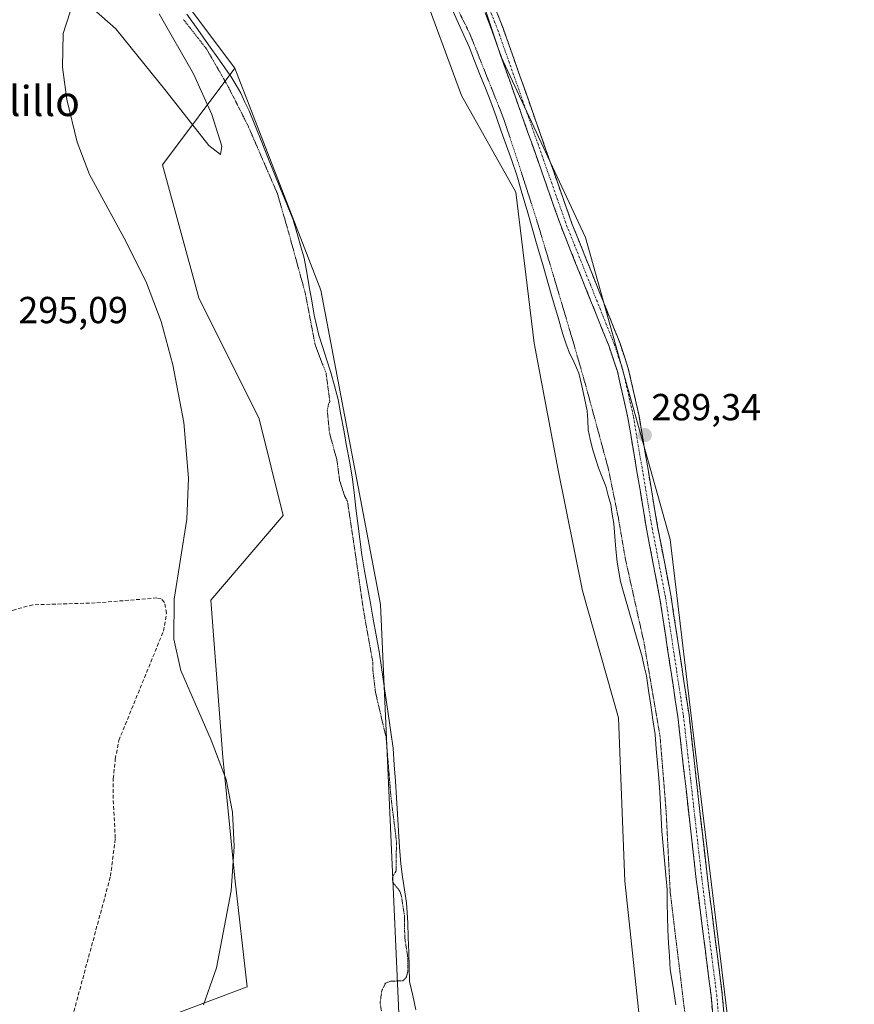
# Model space of a CAD drawing. Units: metres. Extents: x 597765 to 601230, y 4689790 to 4692152.
# Drawn here: x 599701 to 599923, y 4691206 to 4691468 of the extents above; entities that cross this region are included whole.
import ezdxf
from ezdxf.enums import TextEntityAlignment as Align

# ---------------------------------------------------------------- set-up
doc = ezdxf.new("R2010")
doc.units = ezdxf.units.M
doc.header["$MEASUREMENT"] = 0
for name, pattern in [('TRAZO_Y_PUNTO', [1, 0.5, -0.25, 0, -0.25]), ('TRAZOS2', [0.375, 0.25, -0.125]), ('TRAZOSX2', [1.5, 1, -0.5])]:
    doc.linetypes.add(name, pattern=pattern)
for name, color, linetype, lineweight in [('Arbolado forestal CxS', 92, 'Continuous', 0), ('Camino', 19, 'TRAZOSX2', 0), ('Camino Cxs', 19, 'Continuous', 0), ('Camino eje', 19, 'TRAZO_Y_PUNTO', 0), ('Carátula', 7, 'Continuous', 5), ('Cultivos herbáceos CxS', 92, 'Continuous', 0), ('Curva de nivel auxiliar depresión', 39, 'TRAZOS2', 0), ('Curva de nivel normal', 36, 'Continuous', 0), ('Laguna', 142, 'Continuous', 13), ('Laguna Cxs', 142, 'Continuous', 13), ('Pastizal CxS', 92, 'Continuous', 0), ('Punto de cota en terreno', 7, 'Continuous', 0), ('Rótulo de punto de cota en terreno', 19, 'Continuous', 0), ('Senda', 19, 'TRAZOSX2', 0), ('Suelo desnudo CxS', 43, 'Continuous', 0), ('Texto cartográfico', 19, 'Continuous', 0)]:
    doc.layers.add(name, color=color, linetype=linetype, lineweight=lineweight)
doc.styles.add('Arial', font='txt', dxfattribs={"height": 0.2})

# ---------------------------------------------------------------- blocks, each defined once
blk = doc.blocks.new('*U156')
at = {"layer": 'Cultivos herbáceos CxS', "color": 92, "linetype": 'Continuous', "lineweight": 0}
blk.add_polyline3d([(599923.3245, 4690893.9147, 289.0847), (599900.0187, 4690924.5767, 289.1286), (599900.0189, 4690950.2921, 289.4759), (599916.0921, 4690992.0801, 288.8182), (599912.8767, 4691027.4397, 288.7837), (599894.3949, 4691163.2517, 289.0486), (599881.5375, 4691269.3301, 288.8013), (599874.3049, 4691329.6013, 288.8218), (599851.8039, 4691409.9637, 289.0198), (599829.3027, 4691458.1815, 289.2912), (599800.3723, 4691544.9721, 289.4054), (599791.5333, 4691577.9205, 289.4243), (599783.4975, 4691602.0289, 289.5216), (599760.9961, 4691672.7479, 289.4321), (599734.8079, 4691721.8037, 289.9118)], dxfattribs=at)
blk = doc.blocks.new('*U192')
at = {"layer": 'Curva de nivel normal', "color": 36, "linetype": 'Continuous', "lineweight": 0}
for points in [[(599738.46, 4691469.4, 290), (599747.57, 4691453.44, 290), (599752.44, 4691442.69, 290), (599755.12, 4691434.27, 290), (599754.77, 4691432.06, 290), (599751.63, 4691434.46, 290), (599740.24, 4691448.9, 290), (599726.88, 4691465.46, 290), (599720.96, 4691470.69, 290)], [(599714.73, 4691469.96, 290), (599712.89, 4691464.17, 290), (599712.73, 4691455.26, 290), (599713.82, 4691446.67, 290), (599716.62, 4691435.35, 290), (599719.93, 4691426.68, 290), (599729.63, 4691408.84, 290), (599735.09, 4691397.89, 290), (599738.91, 4691387.61, 290), (599742.09, 4691376.05, 290), (599744.97, 4691360.76, 290), (599746.2, 4691345.92, 290), (599745.75, 4691335.03, 290), (599742.4, 4691313.78, 290), (599742.29, 4691303.14, 290), (599744.17, 4691294.81, 290), (599752.29, 4691276.24, 290), (599756.21, 4691265.82, 290), (599757.96, 4691257.14, 290), (599758.41, 4691248.02, 290), (599757.57, 4691236.17, 290), (599753.64, 4691215.68, 290), (599750.2, 4691205.85, 290)]]:
    blk.add_polyline3d(points, dxfattribs=at)
blk = doc.blocks.new('5PATER')
at = {"layer": 'Carátula', "linetype": 'Continuous', "lineweight": 5}
h = blk.add_hatch(color=250, dxfattribs=at)
edge = h.paths.add_edge_path()
edge.add_ellipse((0, 0.01), major_axis=(-1.33, -1.34), ratio=0.999422, start_angle=0, end_angle=360)

msp = doc.modelspace()

# ---------------------------------------------------------------- linework, layer by layer
at = {"layer": 'Arbolado forestal CxS', "color": 92, "linetype": 'Continuous', "lineweight": 0}
for points in [[(599867.07, 4691193.79, 287.32), (599862.25, 4691238.79, 287.33), (599860.64, 4691282.19, 287.26), (599851, 4691315.94, 287.24), (599844.57, 4691348.08, 287.2), (599838.14, 4691381.84, 287.11), (599833.32, 4691422.02, 287.98), (599818.86, 4691447.73, 287.26), (599807.61, 4691478.27, 287.2), (599790.73, 4691503.18, 287.09), (599783.53, 4691513.99, 287.16), (599765.01, 4691541.76, 287.52), (599742.22, 4691562.27, 287.38), (599732.87, 4691570.69, 287.46), (599700.72, 4691606.05, 287.12), (599684.65, 4691644.62, 287.13), (599668.58, 4691683.2, 287.12), (599667.13, 4691693.19, 287.24), (599666.69, 4691696.17, 287.25), (599666.13, 4691700.06, 287.42), (599661.95, 4691728.84, 287.87)], [(599867.07, 4691193.79, 287.32), (599862.25, 4691238.79, 287.33), (599860.64, 4691282.19, 287.26), (599851, 4691315.94, 287.24), (599844.57, 4691348.08, 287.2), (599838.14, 4691381.84, 287.11), (599833.32, 4691422.02, 287.98), (599818.86, 4691447.73, 287.26), (599807.61, 4691478.27, 287.2), (599790.73, 4691503.18, 287.09), (599783.53, 4691513.99, 287.16), (599765.01, 4691541.76, 287.52), (599742.22, 4691562.27, 287.38), (599732.87, 4691570.69, 287.46), (599700.72, 4691606.05, 287.12), (599684.65, 4691644.62, 287.13), (599668.58, 4691683.2, 287.12), (599667.13, 4691693.19, 287.24), (599666.69, 4691696.17, 287.25), (599666.13, 4691700.06, 287.42), (599661.95, 4691728.84, 287.87)], [(599734.81, 4691721.8, 289.91), (599761, 4691672.75, 289.43), (599783.5, 4691602.03, 289.52), (599791.53, 4691577.92, 289.42), (599800.37, 4691544.97, 289.41), (599829.3, 4691458.18, 289.29), (599851.8, 4691409.96, 289.02), (599874.3, 4691329.6, 288.82), (599881.54, 4691269.33, 288.8), (599894.39, 4691163.25, 289.05), (599912.88, 4691027.44, 288.78), (599916.09, 4690992.08, 288.82), (599900.02, 4690950.29, 289.48), (599900.02, 4690924.58, 289.13), (599923.32, 4690893.91, 289.08)], [(599734.81, 4691721.8, 289.91), (599761, 4691672.75, 289.43), (599783.5, 4691602.03, 289.52), (599791.53, 4691577.92, 289.42), (599800.37, 4691544.97, 289.41), (599829.3, 4691458.18, 289.29), (599851.8, 4691409.96, 289.02), (599874.3, 4691329.6, 288.82), (599881.54, 4691269.33, 288.8), (599894.39, 4691163.25, 289.05), (599912.88, 4691027.44, 288.78), (599916.09, 4690992.08, 288.82), (599900.02, 4690950.29, 289.48), (599900.02, 4690924.58, 289.13), (599923.32, 4690893.91, 289.08)], [(599758.58, 4691454.97, 287.51), (599739.3, 4691429.25, 289.68), (599748.94, 4691393.89, 289.66), (599765.01, 4691361.75, 289.08), (599771.44, 4691336.03, 289.02), (599752.15, 4691313.53, 288.61), (599755.37, 4691271.74, 290.12), (599758.58, 4691239.6, 289.3), (599761.8, 4691210.67, 288.85), (599736.08, 4691201.02, 290.01), (599716.79, 4691172.09, 289.54), (599732.87, 4691133.52, 288.98), (599761.8, 4691101.37, 288.15), (599781.08, 4691107.8, 288.86), (599804.98, 4691140.33, 287.38)], [(599758.58, 4691454.97, 287.51), (599781.42, 4691395.92, 287.21), (599797.3, 4691312.32, 287.21), (599804.98, 4691140.33, 287.38)]]:
    msp.add_polyline3d(points, dxfattribs=at)
msp.add_polyline3d([(599761.8, 4691101.37, 288.15), (599732.87, 4691133.52, 288.98), (599716.79, 4691172.09, 289.54), (599736.08, 4691201.02, 290.01), (599761.8, 4691210.67, 288.85), (599758.58, 4691239.6, 289.3), (599755.37, 4691271.74, 290.12), (599752.15, 4691313.53, 288.61), (599771.44, 4691336.03, 289.02), (599765.01, 4691361.75, 289.08), (599748.94, 4691393.89, 289.66), (599739.3, 4691429.25, 289.68), (599758.58, 4691454.97, 287.51), (599781.42, 4691395.92, 287.21), (599797.3, 4691312.32, 287.21), (599804.98, 4691140.33, 287.38), (599781.08, 4691107.8, 288.86), (599761.8, 4691101.37, 288.15)], close=True, dxfattribs=at)
at = {"layer": 'Camino', "color": 19, "linetype": 'TRAZOSX2', "lineweight": 0}
for points in [[(599887.81, 4691179.21), (599885.22, 4691208.34), (599881.28, 4691239.25), (599876.38, 4691282.53), (599871.63, 4691313.9), (599868.06, 4691332.44), (599863.12, 4691361.96), (599860.32, 4691374.32), (599858.1, 4691380.98), (599845.4, 4691412.66), (599827.09, 4691464.6), (599820.21, 4691482.4), (599806.58, 4691519.42), (599801.41, 4691533.45), (599796.3, 4691551.34), (599788.9, 4691572.79), (599781.27, 4691601.78), (599775.61, 4691620.07), (599772.26, 4691631.54), (599768.57, 4691642), (599763.03, 4691660.18), (599756.86, 4691675.74), (599747.54, 4691696.31), (599744.55, 4691704.28)], [(599823.01, 4691483.46), (599829.9, 4691465.64), (599848.2, 4691413.71), (599860.92, 4691382.02), (599863.21, 4691375.12), (599866.06, 4691362.53), (599871.01, 4691332.97), (599874.59, 4691314.41), (599879.36, 4691282.92), (599884.26, 4691239.61), (599888.21, 4691208.66), (599890.79, 4691179.53)]]:
    msp.add_lwpolyline(points, dxfattribs=at)
at = {"layer": 'Camino Cxs', "color": 19, "linetype": 'Continuous', "lineweight": 0}
for points in [[(599885.65, 4691203.49, 289.61), (599885.22, 4691208.34, 289.63), (599884.66, 4691212.76, 289.67), (599884.09, 4691217.17, 289.66), (599883.53, 4691221.59, 289.57), (599882.97, 4691226, 289.53), (599882.41, 4691230.42, 289.6), (599881.84, 4691234.83, 289.65), (599881.28, 4691239.25, 289.55), (599880.74, 4691244.06, 289.53), (599880.19, 4691248.87, 289.65), (599879.65, 4691253.68, 289.6), (599879.1, 4691258.49, 289.64), (599878.56, 4691263.29, 289.67), (599878.01, 4691268.1, 289.5), (599877.47, 4691272.91, 289.54), (599876.92, 4691277.72, 289.43), (599876.38, 4691282.53, 289.36), (599875.7, 4691287.01, 289.16), (599875.02, 4691291.49, 289.17), (599874.34, 4691295.97, 289.25), (599873.67, 4691300.46, 289.34), (599872.99, 4691304.94, 289.5), (599872.31, 4691309.42, 289.44), (599871.63, 4691313.9, 289.46), (599870.74, 4691318.54, 289.43), (599869.85, 4691323.17, 289.32), (599868.95, 4691327.81, 289.35), (599868.06, 4691332.44, 289.37), (599867.24, 4691337.36, 289.5), (599866.41, 4691342.28, 289.37), (599865.59, 4691347.2, 289.27), (599864.77, 4691352.12, 289.3), (599863.94, 4691357.04, 289.34), (599863.12, 4691361.96, 289.39), (599862.19, 4691366.08, 289.37), (599861.25, 4691370.2, 289.33), (599860.32, 4691374.32, 289.3), (599859.21, 4691377.65, 289.38), (599858.1, 4691380.98, 289.35), (599856.29, 4691385.51, 289.21), (599854.47, 4691390.03, 289.25), (599852.66, 4691394.56, 289.24), (599850.84, 4691399.08, 289.23), (599849.03, 4691403.61, 289.3), (599847.21, 4691408.13, 289.19), (599845.4, 4691412.66, 288.89), (599843.87, 4691416.99, 289.06), (599842.35, 4691421.32, 289.25), (599840.82, 4691425.65, 289.11), (599839.3, 4691429.97, 289.36), (599837.77, 4691434.3, 289.27), (599836.25, 4691438.63, 289.17), (599834.72, 4691442.96, 289.25), (599833.19, 4691447.29, 289.33), (599831.67, 4691451.62, 289.32), (599830.14, 4691455.94, 289.22), (599828.62, 4691460.27, 289.34), (599827.09, 4691464.6, 289.35), (599825.37, 4691469.05, 289.34)], [(599828.18, 4691470.1, 289.2), (599829.9, 4691465.64, 289.23), (599831.43, 4691461.31, 289.28), (599832.95, 4691456.99, 289.2), (599834.48, 4691452.66, 289.13), (599836, 4691448.33, 289.17), (599837.53, 4691444, 289.11), (599839.05, 4691439.68, 289.08), (599840.58, 4691435.35, 289.13), (599842.1, 4691431.02, 289.08), (599843.63, 4691426.69, 289.09), (599845.15, 4691422.37, 289.16), (599846.68, 4691418.04, 289.09), (599848.2, 4691413.71, 289.13), (599850.02, 4691409.18, 289.25), (599851.83, 4691404.66, 289.16), (599853.65, 4691400.13, 289.15), (599855.47, 4691395.6, 289.24), (599857.29, 4691391.07, 289.18), (599859.1, 4691386.55, 289.21), (599860.92, 4691382.02, 289.33), (599862.07, 4691378.57, 289.24), (599863.21, 4691375.12, 289.21), (599864.16, 4691370.92, 289.27), (599865.11, 4691366.73, 289.3), (599866.06, 4691362.53, 289.34), (599866.89, 4691357.6, 289.26), (599867.71, 4691352.68, 289.17), (599868.54, 4691347.75, 289.12), (599869.36, 4691342.82, 289.19), (599870.19, 4691337.9, 289.38), (599871.01, 4691332.97, 289.31), (599871.91, 4691328.33, 289.27), (599872.8, 4691323.69, 289.17), (599873.7, 4691319.05, 289.19), (599874.59, 4691314.41, 289.17), (599875.27, 4691309.91, 289.17), (599875.95, 4691305.41, 289.2), (599876.63, 4691300.91, 289.18), (599877.32, 4691296.42, 289.17), (599878, 4691291.92, 289.2), (599878.68, 4691287.42, 289.23), (599879.36, 4691282.92, 289.14), (599879.9, 4691278.11, 289.02), (599880.45, 4691273.3, 289.43), (599880.99, 4691268.48, 289.39), (599881.54, 4691263.67, 289.38), (599882.08, 4691258.86, 289.32), (599882.63, 4691254.05, 289.25), (599883.17, 4691249.23, 289.25), (599883.72, 4691244.42, 289.3), (599884.26, 4691239.61, 289.36), (599884.82, 4691235.19, 289.42), (599885.39, 4691230.77, 289.47), (599885.95, 4691226.35, 289.52), (599886.52, 4691221.92, 289.56), (599887.08, 4691217.5, 289.47), (599887.65, 4691213.08, 289.37), (599888.21, 4691208.66, 289.31), (599888.64, 4691203.81, 289.33)]]:
    msp.add_polyline3d(points, dxfattribs=at)
at = {"layer": 'Camino eje', "color": 19, "linetype": 'TRAZO_Y_PUNTO', "lineweight": 0}
msp.add_lwpolyline([(599821.61, 4691482.93), (599828.5, 4691465.12), (599837.65, 4691439.16), (599846.8, 4691413.19), (599853.15, 4691397.35), (599859.51, 4691381.5), (599860.62, 4691378.17), (599861.77, 4691374.72), (599864.59, 4691362.25), (599869.54, 4691332.71), (599871.32, 4691323.44), (599873.11, 4691314.16), (599877.87, 4691282.73), (599882.77, 4691239.43), (599884.74, 4691223.98), (599886.72, 4691208.5), (599888.01, 4691193.94)], dxfattribs=at)
at = {"layer": 'Cultivos herbáceos CxS', "color": 92, "linetype": 'Continuous', "lineweight": 0}
msp.add_polyline3d([(599734.81, 4691721.8, 289.91), (599761, 4691672.75, 289.43), (599783.5, 4691602.03, 289.52), (599791.53, 4691577.92, 289.42), (599800.37, 4691544.97, 289.41), (599829.3, 4691458.18, 289.29), (599851.8, 4691409.96, 289.02), (599874.3, 4691329.6, 288.82), (599881.54, 4691269.33, 288.8), (599894.39, 4691163.25, 289.05), (599912.88, 4691027.44, 288.78), (599916.09, 4690992.08, 288.82), (599900.02, 4690950.29, 289.48), (599900.02, 4690924.58, 289.13), (599923.32, 4690893.91, 289.08)], dxfattribs=at)
at = {"layer": 'Curva de nivel auxiliar depresión', "color": 39, "linetype": 'TRAZOS2', "lineweight": 0}
for points in [[(599878.37, 4691202.76, 0), (599874.35, 4691235.82, 0), (599873.28, 4691257.23, 0), (599871.67, 4691277.17, 0), (599867.39, 4691302.2, 0), (599862.44, 4691324.42, 0), (599860.56, 4691335.39, 0), (599857.89, 4691348.51, 0), (599851.89, 4691370.6, 0), (599848.57, 4691382.11, 0), (599843.41, 4691399.44, 0), (599838.78, 4691414.79, 0), (599833.76, 4691430.4, 0), (599829.92, 4691441.91, 0), (599821.06, 4691464.13, 0), (599813.78, 4691478.82, 0)], [(599744.86, 4691467.97, 0), (599751.08, 4691460.03, 0), (599756.9, 4691449.85, 0), (599762.06, 4691439.66, 0), (599769.86, 4691421.67, 0), (599772.77, 4691411.61, 0), (599777.27, 4691395.21, 0), (599779.91, 4691381.45, 0), (599782.83, 4691373.78, 0), (599783.82, 4691366.33, 287.5), (599783.48, 4691365.71, 287.5), (599783.14, 4691364, 287.5), (599783.72, 4691358.02, 287.5), (599785.72, 4691350.67, 287.5), (599786.42, 4691345.33, 287.5), (599787.74, 4691341.22, 287.5), (599788.51, 4691339.78, 287.5), (599789.09, 4691335.93, 0), (599790.7, 4691325.22, 0), (599792.71, 4691311.17, 0), (599795.27, 4691296.82, 287.5), (599795.26, 4691294.86, 287.5), (599795.96, 4691288.96, 287.5), (599798.77, 4691277.1, 287.5), (599800.07, 4691261.25, 0), (599801.54, 4691249.33, 0), (599801.43, 4691241.49, 287.5), (599800.55, 4691239.93, 287.5), (599800.45, 4691239, 287.5), (599800.78, 4691238.15, 287.5), (599802.4, 4691236.18, 287.5), (599802.87, 4691234.74, 287.5), (599803.7, 4691229.3, 287.5), (599803.73, 4691223.88, 287.5), (599804.6, 4691218.12, 287.5), (599804.58, 4691214.92, 287.5), (599804.2, 4691213.28, 287.5), (599803.18, 4691212.25, 287.5), (599799.92, 4691212.18, 287.5), (599798.6, 4691211.6, 287.5), (599797.62, 4691209.57, 287.5), (599797.2, 4691206.37, 287.5), (599797.55, 4691204.11, 287.5)]]:
    msp.add_polyline3d(points, dxfattribs=at)
at = {"layer": 'Laguna', "color": 142, "linetype": 'Continuous', "lineweight": 13}
for points in [[(599806.71, 4691204.55, 287.67), (599805.88, 4691208.33, 287.53), (599805.04, 4691212.11, 287.46), (599804.92, 4691216.01, 287.51), (599804.8, 4691219.91, 287.55), (599804.68, 4691223.8, 287.48), (599804.56, 4691227.7, 287.47), (599804.37, 4691230.37, 287.47), (599804.18, 4691233.03, 287.48), (599803.68, 4691236.48, 287.5), (599803.18, 4691239.94, 287.5), (599802.68, 4691243.39, 287.51), (599802.39, 4691247.78, 287.67), (599802.11, 4691252.16, 287.56), (599801.82, 4691256.55, 287.46), (599801.54, 4691260.94, 287.41), (599801.25, 4691265.33, 287.45), (599800.97, 4691269.71, 287.56), (599800.68, 4691274.1, 287.6), (599800.05, 4691278.4, 287.33), (599799.43, 4691282.7, 287.28), (599798.8, 4691287, 287.39), (599798.17, 4691291.29, 287.3), (599797.55, 4691295.59, 287.2), (599796.92, 4691299.89, 287.28), (599796.15, 4691304.17, 287.42), (599795.38, 4691308.44, 287.65), (599794.62, 4691312.72, 287.52), (599793.85, 4691317, 287.55), (599793.08, 4691321.27, 287.55), (599792.31, 4691325.55, 287.57), (599791.8, 4691329.7, 287.73), (599791.29, 4691333.86, 288.11), (599790.77, 4691338.01, 287.44), (599790.26, 4691342.17, 287.29), (599789.75, 4691346.32, 287.19), (599789.01, 4691350.44, 287.12), (599788.26, 4691354.55, 287.15), (599787.52, 4691358.67, 287.33), (599786.77, 4691362.78, 287.32), (599786.03, 4691366.9, 287.36), (599785.08, 4691370.47, 287.42), (599784.12, 4691374.03, 287.56), (599783.04, 4691377.35, 287.59), (599781.96, 4691380.67, 287.5), (599780.88, 4691383.99, 287.46), (599780.26, 4691386.64, 287.57), (599779.64, 4691389.29, 287.61), (599778.99, 4691393.08, 287.46), (599778.33, 4691396.87, 287.53), (599777.68, 4691400.65, 287.44), (599777.02, 4691404.44, 287.26), (599776.03, 4691407.85, 287.49), (599775.04, 4691411.27, 287.59), (599774.05, 4691414.68, 287.66), (599772.38, 4691418.81, 287.5), (599770.71, 4691422.94, 287.68), (599769.04, 4691427.07, 288.05), (599767.36, 4691431.21, 287.97), (599765.69, 4691435.34, 287.84), (599764.02, 4691439.47, 288.41), (599762.35, 4691443.6, 288.33), (599761.25, 4691445.96, 288.24), (599760.14, 4691448.32, 288.21), (599758.87, 4691450.5, 288.08), (599757.6, 4691452.68, 287.63), (599757.35, 4691453.04, 287.53), (599754.46, 4691457.11, 287.68), (599751.58, 4691461.18, 287.57), (599748.69, 4691465.24, 287.34), (599745.8, 4691469.31, 287.46)], [(599816.64, 4691470.03, 287.41), (599818.04, 4691466.89, 287.72), (599819.45, 4691463.76, 287.52), (599820.85, 4691460.62, 287.58), (599822.31, 4691456.97, 287.77), (599823.76, 4691453.32, 287.88), (599825.22, 4691449.67, 287.87), (599826.67, 4691446.02, 287.84), (599828.05, 4691442.11, 288.05), (599829.43, 4691438.21, 287.99), (599830.81, 4691434.3, 287.44), (599832.19, 4691430.4, 287.59), (599833.57, 4691426.49, 288.04), (599834.93, 4691421.8, 287.76), (599836.28, 4691417.1, 287.59), (599837.64, 4691412.41, 287.51), (599839, 4691407.71, 287.49), (599840.35, 4691403.02, 287.79), (599841.71, 4691398.32, 287.6), (599843.07, 4691393.63, 287.99), (599844.42, 4691388.93, 288.14), (599845.78, 4691384.24, 287.67), (599846.63, 4691381.86, 287.48), (599847.48, 4691379.47, 287.53), (599848.79, 4691376.67, 287.89), (599850.09, 4691373.87, 288.43), (599850.83, 4691370.54, 288.2), (599851.56, 4691367.21, 287.82), (599852.3, 4691363.88, 287.72), (599852.4, 4691361.35, 287.56), (599852.5, 4691358.82, 287.4), (599853.1, 4691356.29, 287.46), (599853.69, 4691353.76, 287.44), (599854.48, 4691351.22, 287.49), (599855.27, 4691348.67, 287.49), (599856.24, 4691346.24, 287.49), (599857.2, 4691343.81, 287.67), (599857.87, 4691341.37, 287.74), (599858.53, 4691338.92, 287.71), (599858.94, 4691336.4, 287.78), (599859.34, 4691333.88, 287.88), (599859.64, 4691330.47, 287.7), (599859.93, 4691327.05, 287.48), (599860.23, 4691323.64, 287.27), (599860.69, 4691321.04, 287.48), (599861.15, 4691318.43, 287.72), (599862.3, 4691314.42, 287.93), (599863.44, 4691310.41, 288.34), (599864.59, 4691306.41, 288.57), (599865.73, 4691302.4, 288.28), (599866.88, 4691298.39, 287.68), (599867.46, 4691295.88, 287.84), (599868.04, 4691293.36, 287.99), (599868.61, 4691289.47, 287.79), (599869.19, 4691285.58, 287.68), (599869.76, 4691281.68, 287.71), (599870.33, 4691277.79, 287.81), (599870.65, 4691273.92, 287.64), (599870.98, 4691270.06, 287.7), (599871.3, 4691266.19, 287.67), (599871.62, 4691262.32, 287.6), (599871.78, 4691258.9, 287.57), (599871.94, 4691255.49, 287.9), (599872.1, 4691252.07, 288.14), (599872.46, 4691248.18, 288.24), (599872.82, 4691244.29, 288.18), (599873.17, 4691240.4, 288.13), (599873.53, 4691236.51, 288.07), (599873.59, 4691232.95, 287.96), (599873.65, 4691229.39, 288.04), (599873.71, 4691225.83, 288.25), (599873.93, 4691222.31, 288.45), (599874.14, 4691218.8, 288.45), (599874.36, 4691215.28, 288.44), (599875.12, 4691210.59, 288.07), (599875.89, 4691205.91, 287.81)]]:
    msp.add_polyline3d(points, dxfattribs=at)
at = {"layer": 'Laguna Cxs', "color": 142, "linetype": 'Continuous', "lineweight": 13}
for points in [[(599806.71, 4691204.55, 287.67), (599805.88, 4691208.33, 287.53), (599805.04, 4691212.11, 287.46), (599804.92, 4691216.01, 287.51), (599804.8, 4691219.91, 287.55), (599804.68, 4691223.8, 287.48), (599804.56, 4691227.7, 287.47), (599804.37, 4691230.37, 287.47), (599804.18, 4691233.03, 287.48), (599803.68, 4691236.48, 287.5), (599803.18, 4691239.94, 287.5), (599802.68, 4691243.39, 287.51), (599802.39, 4691247.78, 287.67), (599802.11, 4691252.16, 287.56), (599801.82, 4691256.55, 287.46), (599801.54, 4691260.94, 287.41), (599801.25, 4691265.33, 287.45), (599800.97, 4691269.71, 287.56), (599800.68, 4691274.1, 287.6), (599800.05, 4691278.4, 287.33), (599799.43, 4691282.7, 287.28), (599798.8, 4691287, 287.39), (599798.17, 4691291.29, 287.3), (599797.55, 4691295.59, 287.2), (599796.92, 4691299.89, 287.28), (599796.15, 4691304.17, 287.42), (599795.38, 4691308.44, 287.65), (599794.62, 4691312.72, 287.52), (599793.85, 4691317, 287.55), (599793.08, 4691321.27, 287.55), (599792.31, 4691325.55, 287.57), (599791.8, 4691329.7, 287.73), (599791.29, 4691333.86, 288.11), (599790.77, 4691338.01, 287.44), (599790.26, 4691342.17, 287.29), (599789.75, 4691346.32, 287.19), (599789.01, 4691350.44, 287.12), (599788.26, 4691354.55, 287.15), (599787.52, 4691358.67, 287.33), (599786.77, 4691362.78, 287.32), (599786.03, 4691366.9, 287.36), (599785.08, 4691370.47, 287.42), (599784.12, 4691374.03, 287.56), (599783.04, 4691377.35, 287.59), (599781.96, 4691380.67, 287.5), (599780.88, 4691383.99, 287.46), (599780.26, 4691386.64, 287.57), (599779.64, 4691389.29, 287.61), (599778.99, 4691393.08, 287.46), (599778.33, 4691396.87, 287.53), (599777.68, 4691400.65, 287.44), (599777.02, 4691404.44, 287.26), (599776.03, 4691407.85, 287.49), (599775.04, 4691411.27, 287.59), (599774.05, 4691414.68, 287.66), (599772.38, 4691418.81, 287.5), (599770.71, 4691422.94, 287.68), (599769.04, 4691427.07, 288.05), (599767.36, 4691431.21, 287.97), (599765.69, 4691435.34, 287.84), (599764.02, 4691439.47, 288.41), (599762.35, 4691443.6, 288.33), (599761.25, 4691445.96, 288.24), (599760.14, 4691448.32, 288.21), (599758.87, 4691450.5, 288.08), (599757.6, 4691452.68, 287.63), (599757.35, 4691453.04, 287.53), (599754.46, 4691457.11, 287.68), (599751.58, 4691461.18, 287.57), (599748.69, 4691465.24, 287.34), (599745.8, 4691469.31, 287.46)], [(599816.64, 4691470.03, 287.41), (599818.04, 4691466.89, 287.72), (599819.45, 4691463.76, 287.52), (599820.85, 4691460.62, 287.58), (599822.31, 4691456.97, 287.77), (599823.76, 4691453.32, 287.88), (599825.22, 4691449.67, 287.87), (599826.67, 4691446.02, 287.84), (599828.05, 4691442.11, 288.05), (599829.43, 4691438.21, 287.99), (599830.81, 4691434.3, 287.44), (599832.19, 4691430.4, 287.59), (599833.57, 4691426.49, 288.04), (599834.93, 4691421.8, 287.76), (599836.28, 4691417.1, 287.59), (599837.64, 4691412.41, 287.51), (599839, 4691407.71, 287.49), (599840.35, 4691403.02, 287.79), (599841.71, 4691398.32, 287.6), (599843.07, 4691393.63, 287.99), (599844.42, 4691388.93, 288.14), (599845.78, 4691384.24, 287.67), (599846.63, 4691381.86, 287.48), (599847.48, 4691379.47, 287.53), (599848.79, 4691376.67, 287.89), (599850.09, 4691373.87, 288.43), (599850.83, 4691370.54, 288.2), (599851.56, 4691367.21, 287.82), (599852.3, 4691363.88, 287.72), (599852.4, 4691361.35, 287.56), (599852.5, 4691358.82, 287.4), (599853.1, 4691356.29, 287.46), (599853.69, 4691353.76, 287.44), (599854.48, 4691351.22, 287.49), (599855.27, 4691348.67, 287.49), (599856.24, 4691346.24, 287.49), (599857.2, 4691343.81, 287.67), (599857.87, 4691341.37, 287.74), (599858.53, 4691338.92, 287.71), (599858.94, 4691336.4, 287.78), (599859.34, 4691333.88, 287.88), (599859.64, 4691330.47, 287.7), (599859.93, 4691327.05, 287.48), (599860.23, 4691323.64, 287.28), (599860.69, 4691321.04, 287.48), (599861.15, 4691318.43, 287.72), (599862.3, 4691314.42, 287.93), (599863.44, 4691310.41, 288.34), (599864.59, 4691306.41, 288.57), (599865.73, 4691302.4, 288.28), (599866.88, 4691298.39, 287.68), (599867.46, 4691295.88, 287.84), (599868.04, 4691293.36, 287.99), (599868.61, 4691289.47, 287.79), (599869.19, 4691285.58, 287.68), (599869.76, 4691281.68, 287.71), (599870.33, 4691277.79, 287.81), (599870.65, 4691273.92, 287.64), (599870.98, 4691270.06, 287.7), (599871.3, 4691266.19, 287.67), (599871.62, 4691262.32, 287.6), (599871.78, 4691258.9, 287.57), (599871.94, 4691255.49, 287.9), (599872.1, 4691252.07, 288.14), (599872.46, 4691248.18, 288.24), (599872.82, 4691244.29, 288.18), (599873.17, 4691240.4, 288.13), (599873.53, 4691236.51, 288.07), (599873.59, 4691232.95, 287.96), (599873.65, 4691229.39, 288.04), (599873.71, 4691225.83, 288.25), (599873.93, 4691222.31, 288.45), (599874.14, 4691218.8, 288.45), (599874.36, 4691215.28, 288.44), (599875.12, 4691210.59, 288.07), (599875.89, 4691205.91, 287.81)]]:
    msp.add_polyline3d(points, dxfattribs=at)
at = {"layer": 'Pastizal CxS', "color": 92, "linetype": 'Continuous', "lineweight": 0}
for points in [[(599633.03, 4691631.58, 287.51), (599638.05, 4691617.76, 287.18), (599684.65, 4691564.26, 288.31), (599720.01, 4691506.4, 287.37), (599758.58, 4691454.97, 287.51)], [(599720.01, 4691506.4, 287.37), (599758.58, 4691454.97, 287.51), (599739.3, 4691429.25, 289.68), (599748.94, 4691393.89, 289.66), (599765.01, 4691361.75, 289.08), (599771.44, 4691336.03, 289.02), (599752.15, 4691313.53, 288.61), (599755.37, 4691271.74, 290.12), (599758.58, 4691239.6, 289.3), (599761.8, 4691210.67, 288.85), (599736.08, 4691201.02, 290.01)], [(599758.58, 4691454.97, 287.51), (599739.3, 4691429.25, 289.68), (599748.94, 4691393.89, 289.66), (599765.01, 4691361.75, 289.08), (599771.44, 4691336.03, 289.02), (599752.15, 4691313.53, 288.61), (599755.37, 4691271.74, 290.12), (599758.58, 4691239.6, 289.3), (599761.8, 4691210.67, 288.85), (599736.08, 4691201.02, 290.01), (599716.79, 4691172.09, 289.54), (599732.87, 4691133.52, 288.98), (599761.8, 4691101.37, 288.15), (599781.08, 4691107.8, 288.86), (599804.98, 4691140.33, 287.38)]]:
    msp.add_polyline3d(points, dxfattribs=at)
at = {"layer": 'Senda', "color": 19, "linetype": 'TRAZOSX2', "lineweight": 0}
msp.add_lwpolyline([(599715.73, 4691204.11), (599725.48, 4691240.06), (599726.75, 4691250.23), (599726.17, 4691260.76), (599726.22, 4691266.03), (599726.75, 4691271.25), (599727.7, 4691276.2), (599739.57, 4691305.3), (599740.38, 4691310.05), (599739.82, 4691312.91), (599738.97, 4691313.84), (599737.8, 4691314.08), (599721.41, 4691312.77), (599704.79, 4691312.28), (599699.9, 4691310.97), (599690.09, 4691307.26), (599686.43, 4691306.51)], dxfattribs=at)
at = {"layer": 'Suelo desnudo CxS', "color": 43, "linetype": 'Continuous', "lineweight": 0}
for points in [[(599661.95, 4691728.84, 287.87), (599666.13, 4691700.06, 287.42), (599666.69, 4691696.17, 287.25), (599667.13, 4691693.19, 287.24), (599668.58, 4691683.2, 287.12), (599684.65, 4691644.62, 287.13), (599700.72, 4691606.05, 287.12), (599732.87, 4691570.69, 287.46), (599742.22, 4691562.27, 287.38), (599765.01, 4691541.76, 287.52), (599783.53, 4691513.99, 287.16), (599790.73, 4691503.18, 287.09), (599807.61, 4691478.27, 287.2), (599818.86, 4691447.73, 287.26), (599833.32, 4691422.02, 287.98), (599838.14, 4691381.84, 287.11), (599844.57, 4691348.08, 287.2), (599851, 4691315.94, 287.24), (599860.64, 4691282.19, 287.26), (599862.25, 4691238.79, 287.33), (599867.07, 4691193.79, 287.32)], [(599867.07, 4691193.79, 287.32), (599862.25, 4691238.79, 287.33), (599860.64, 4691282.19, 287.26), (599851, 4691315.94, 287.24), (599844.57, 4691348.08, 287.2), (599838.14, 4691381.84, 287.11), (599833.32, 4691422.02, 287.98), (599818.86, 4691447.73, 287.26), (599807.61, 4691478.27, 287.2), (599790.73, 4691503.18, 287.09), (599783.53, 4691513.99, 287.16), (599765.01, 4691541.76, 287.52), (599742.22, 4691562.27, 287.38), (599732.87, 4691570.69, 287.46), (599700.72, 4691606.05, 287.12), (599684.65, 4691644.62, 287.13), (599668.58, 4691683.2, 287.12), (599667.13, 4691693.19, 287.24), (599666.69, 4691696.17, 287.25), (599666.13, 4691700.06, 287.42), (599661.95, 4691728.84, 287.87)], [(599800.87, 4690907.83, 287.31), (599799.94, 4690982.57, 287.5), (599804.98, 4691140.33, 287.38), (599797.3, 4691312.32, 287.21), (599781.42, 4691395.92, 287.21), (599758.58, 4691454.97, 287.51), (599720.01, 4691506.4, 287.37), (599684.65, 4691564.26, 288.31), (599638.05, 4691617.76, 287.18), (599633.03, 4691631.58, 287.51), (599630.25, 4691639.23, 288.59), (599650.73, 4691646.06, 287.37), (599652.43, 4691653.53, 287.24), (599654.79, 4691663.95, 287.15), (599653.42, 4691668.11, 287.16), (599650.73, 4691676.3, 287.23), (599633.18, 4691688.01, 287.56), (599626.24, 4691703.53, 287.58)], [(599633.03, 4691631.58, 287.51), (599638.05, 4691617.76, 287.18), (599684.65, 4691564.26, 288.31), (599720.01, 4691506.4, 287.37), (599758.58, 4691454.97, 287.51)], [(599758.58, 4691454.97, 287.51), (599781.42, 4691395.92, 287.21), (599797.3, 4691312.32, 287.21), (599804.98, 4691140.33, 287.38)]]:
    msp.add_polyline3d(points, dxfattribs=at)

# ---------------------------------------------------------------- block references
at = {"layer": 'Cultivos herbáceos CxS', "color": 92, "linetype": 'Continuous', "lineweight": 0}
msp.add_blockref('*U156', (0, 0), dxfattribs=at)
at = {"layer": 'Curva de nivel normal', "color": 36, "linetype": 'Continuous', "lineweight": 0}
msp.add_blockref('*U192', (0, 0), dxfattribs=at)
at = {"layer": 'Punto de cota en terreno', "linetype": 'Continuous', "lineweight": 0}
msp.add_blockref('5PATER', (599867.6, 4691357.4, 289.34), dxfattribs=at)

# ---------------------------------------------------------------- texts
at = {"layer": 'Rótulo de punto de cota en terreno', "color": 19, "linetype": 'Continuous', "lineweight": 0, "style": 'Arial'}
for s, p in [('295,09', (599700.97, 4691384.97)), ('289,34', (599869.36, 4691359.16))]:
    msp.add_text(s, height=7, dxfattribs=at).set_placement(p, align=Align.BOTTOM_LEFT)
at = {"layer": 'Texto cartográfico', "color": 19, "linetype": 'Continuous', "lineweight": 0, "style": 'Arial'}
msp.add_text('Vergelillo', height=8, dxfattribs=at).set_placement((599693.53, 4691446.26), align=Align.MIDDLE_CENTER)

doc.saveas('drawing.dxf')
